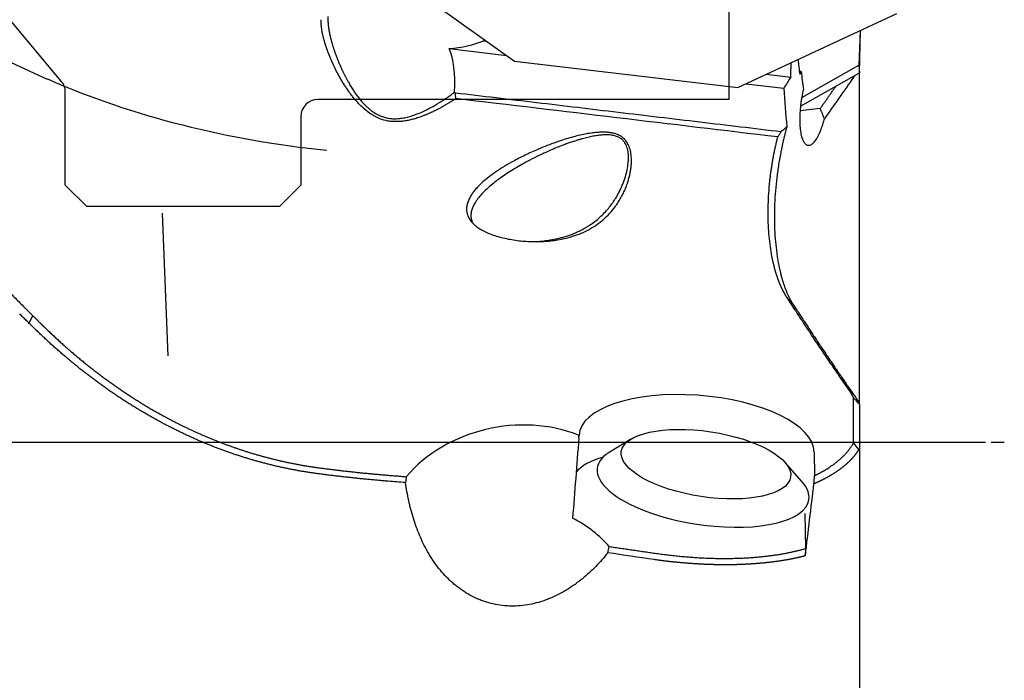
# Model space of a CAD drawing. Units: millimetres. Extents: x 232 to 350, y 232 to 353.
# Drawn here: x 294 to 317, y 283 to 299 of the extents above; entities that cross this region are included whole.
import ezdxf

# ---------------------------------------------------------------- set-up
doc = ezdxf.new("R2010")
doc.units = ezdxf.units.MM
doc.linetypes.add('CENTER2', pattern=[1.125, 0.75, -0.125, 0.125, -0.125])
for name, color, linetype in [('1', 4, 'Continuous'), ('4', 2, 'CENTER2'), ('NOCUT', 7, 'Continuous'), ('SK4', 2, 'CENTER2')]:
    doc.layers.add(name, color=color, linetype=linetype)

msp = doc.modelspace()

# ---------------------------------------------------------------- linework, layer by layer
at = {"layer": '1'}
for p, q in [((288.523, 300.161), (294.659, 297.343)), ((301.925, 300.363), (305.576, 297.761)), ((310.786, 297.144), (314.502, 298.873)), ((313.648, 298.476), (313.615, 297.669)), ((313.633, 297.492), (313.652, 298.477)), ((304.853, 298.238), (304.918, 298.23)), ((304.048, 298.055), (305.387, 297.896)), ((305.576, 297.761), (310.786, 297.144)), ((312.286, 296.917), (313.615, 297.669)), ((313.615, 297.669), (313.633, 297.492)), ((311.456, 297.456), (312.025, 297.388)), ((312.269, 297.522), (312.229, 297.517)), ((312.254, 296.713), (313.633, 297.492)), ((313.63, 289.785), (313.63, 297.49)), ((310.979, 297.234), (311.862, 297.129)), ((312.716, 296.657), (312.243, 296.599)), ((297.485, 290.885), (297.352, 294.213)), ((294.233, 291.645), (294.319, 291.82)), ((313.493, 288.848), (313.493, 289.903)), ((313.63, 289.746), (313.63, 288.705)), ((308.293, 288.937), (307.786, 288.626)), ((313.63, 288.705), (313.63, 280.661)), ((312.576, 288.633), (312.581, 288.084)), ((312.287, 287.946), (311.894, 288.392)), ((312.377, 286.385), (312.359, 287.197))]:
    msp.add_line(p, q, dxfattribs=at)
for centre, major_axis, ratio, start_param, end_param in [((303.533, 299.257), (-2.042, 0.238), 0.581778, 1.893229, 2.339818), ((300.528, 292.23), (-3.225, -6.169), 0.277519, 2.595247, 2.921276), ((302.004, 305.684), (-15.004, 1.639), 0.66457, 1.133342, 1.589094), ((309.828, 288.816), (-2.746, 0.226), 0.41477, 3.179868, 6.298848), ((305.528, 286.807), (-3.017, -0.58), 0.792239, 4.027099, 5.511172), ((308.536, 304.326), (-2.773, -33.828), 0.006619, 5.184244, 5.247479), ((309.635, 287.538), (-2.719, 0.411), 0.382205, 5.589772, 6.067196), ((309.977, 287.895), (2.472, -0.374), 0.382205, 2.715117, 4.778848), ((309.977, 287.895), (2.472, -0.374), 0.382205, 0, 0.426466), ((309.977, 287.895), (2.472, -0.374), 0.382205, 4.778848, 6.283185), ((305.283, 285.383), (-2.984, 0.336), 0.715229, 3.802771, 4.210549)]:
    msp.add_ellipse(centre, major_axis=major_axis, ratio=ratio, start_param=start_param, end_param=end_param, dxfattribs=at)
msp.add_ellipse((310.046, 288.352), major_axis=(1.978, -0.299), ratio=0.382205, dxfattribs=at)
for points, degree, knots in [([(301.214, 298.803), (301.214, 298.798), (301.214, 298.789), (301.213, 298.775), (301.213, 298.761), (301.213, 298.747), (301.213, 298.733), (301.214, 298.718), (301.214, 298.703), (301.215, 298.688), (301.216, 298.673), (301.217, 298.657), (301.218, 298.641), (301.219, 298.625), (301.221, 298.609), (301.223, 298.592), (301.225, 298.575), (301.227, 298.558), (301.229, 298.541), (301.232, 298.523), (301.235, 298.505), (301.238, 298.487), (301.241, 298.469), (301.244, 298.451), (301.248, 298.432), (301.251, 298.413), (301.255, 298.394), (301.26, 298.374), (301.264, 298.354), (301.268, 298.335), (301.273, 298.314), (301.278, 298.294), (301.284, 298.27), (301.292, 298.242), (301.3, 298.21), (301.31, 298.177), (301.32, 298.143), (301.33, 298.109), (301.341, 298.074), (301.353, 298.038), (301.366, 298.001), (301.379, 297.964), (301.392, 297.926), (301.407, 297.887), (301.422, 297.848), (301.438, 297.807), (301.454, 297.766), (301.472, 297.725), (301.49, 297.682), (301.502, 297.654), (301.508, 297.64)], 3, [0, 0, 0, 0, 0.014847, 0.02977, 0.044769, 0.059845, 0.074998, 0.09023, 0.10554, 0.120929, 0.136397, 0.151946, 0.167575, 0.183285, 0.199076, 0.214949, 0.230905, 0.246943, 0.263065, 0.279271, 0.29556, 0.311934, 0.328393, 0.344938, 0.361568, 0.378284, 0.395087, 0.411977, 0.428954, 0.446019, 0.463172, 0.480414, 0.497744, 0.523937, 0.550544, 0.577566, 0.605005, 0.632861, 0.661135, 0.689828, 0.718941, 0.748476, 0.778432, 0.808811, 0.839613, 0.87084, 0.902491, 0.934568, 0.96707, 1, 1, 1, 1]), ([(301.392, 297.575), (301.388, 297.582), (301.381, 297.597), (301.37, 297.619), (301.36, 297.641), (301.349, 297.663), (301.339, 297.685), (301.329, 297.707), (301.319, 297.728), (301.31, 297.749), (301.3, 297.771), (301.291, 297.792), (301.282, 297.813), (301.273, 297.834), (301.264, 297.854), (301.256, 297.875), (301.248, 297.896), (301.24, 297.916), (301.232, 297.936), (301.224, 297.956), (301.216, 297.976), (301.209, 297.996), (301.202, 298.015), (301.195, 298.035), (301.188, 298.054), (301.181, 298.074), (301.175, 298.093), (301.169, 298.112), (301.162, 298.13), (301.157, 298.149), (301.151, 298.168), (301.145, 298.186), (301.138, 298.21), (301.129, 298.241), (301.119, 298.277), (301.11, 298.313), (301.102, 298.348), (301.094, 298.382), (301.087, 298.415), (301.081, 298.447), (301.075, 298.479), (301.071, 298.51), (301.066, 298.54), (301.063, 298.57), (301.06, 298.598), (301.058, 298.626), (301.057, 298.653), (301.056, 298.68), (301.056, 298.705), (301.056, 298.722), (301.056, 298.73)], 3, [0, 0, 0, 0, 0.01718, 0.034286, 0.05132, 0.068281, 0.085171, 0.101991, 0.118741, 0.135422, 0.152035, 0.168581, 0.185061, 0.201475, 0.217824, 0.234109, 0.250331, 0.266491, 0.28259, 0.298628, 0.314606, 0.330525, 0.346387, 0.362191, 0.377939, 0.393631, 0.409269, 0.424852, 0.440383, 0.455862, 0.47129, 0.486667, 0.501994, 0.533399, 0.5645, 0.595306, 0.625826, 0.656065, 0.686034, 0.715738, 0.745187, 0.774387, 0.803348, 0.832075, 0.860579, 0.888865, 0.916943, 0.944819, 0.972503, 1, 1, 1, 1]), ([(301.508, 297.64), (301.512, 297.632), (301.519, 297.616), (301.529, 297.593), (301.54, 297.57), (301.551, 297.547), (301.562, 297.524), (301.573, 297.501), (301.584, 297.478), (301.596, 297.455), (301.607, 297.432), (301.619, 297.409), (301.631, 297.385), (301.643, 297.362), (301.656, 297.339), (301.668, 297.316), (301.681, 297.293), (301.698, 297.261), (301.721, 297.221), (301.75, 297.173), (301.779, 297.126), (301.808, 297.081), (301.837, 297.037), (301.867, 296.995), (301.897, 296.955), (301.936, 296.903), (301.985, 296.842), (302.046, 296.774), (302.106, 296.713), (302.166, 296.658), (302.235, 296.602), (302.316, 296.547), (302.411, 296.496), (302.509, 296.458), (302.608, 296.433), (302.708, 296.419), (302.813, 296.417), (302.922, 296.427), (303.039, 296.447), (303.164, 296.481), (303.301, 296.529), (303.454, 296.594), (303.63, 296.683), (303.757, 296.757), (303.83, 296.802), (303.844, 296.811), (303.862, 296.823), (303.886, 296.838), (303.914, 296.856), (303.946, 296.877), (303.983, 296.902), (304.025, 296.931), (304.07, 296.962), (304.12, 296.998), (304.155, 297.023), (304.172, 297.037)], 3, [0, 0, 0, 0, 0.007781, 0.015564, 0.023348, 0.031133, 0.03892, 0.046709, 0.054499, 0.06229, 0.070083, 0.077878, 0.085673, 0.093471, 0.101269, 0.10907, 0.116871, 0.124675, 0.141502, 0.157972, 0.174085, 0.189844, 0.205248, 0.220301, 0.235004, 0.249358, 0.277181, 0.303479, 0.328286, 0.351645, 0.373605, 0.405822, 0.436852, 0.467006, 0.496627, 0.525291, 0.55539, 0.587199, 0.620953, 0.658515, 0.700481, 0.746978, 0.804853, 0.873027, 0.876148, 0.880954, 0.887444, 0.895618, 0.905477, 0.91702, 0.930247, 0.945159, 0.961755, 0.980035, 1, 1, 1, 1]), ([(304.202, 296.887), (304.194, 296.882), (304.176, 296.87), (304.149, 296.853), (304.123, 296.836), (304.096, 296.819), (304.07, 296.803), (304.043, 296.787), (304.017, 296.771), (303.991, 296.755), (303.964, 296.74), (303.938, 296.724), (303.912, 296.709), (303.885, 296.695), (303.859, 296.68), (303.833, 296.666), (303.806, 296.652), (303.78, 296.638), (303.754, 296.625), (303.728, 296.612), (303.702, 296.599), (303.676, 296.586), (303.649, 296.574), (303.623, 296.562), (303.597, 296.55), (303.571, 296.539), (303.545, 296.527), (303.519, 296.516), (303.494, 296.506), (303.468, 296.495), (303.413, 296.474), (303.332, 296.444), (303.223, 296.411), (303.118, 296.384), (303.012, 296.364), (302.904, 296.352), (302.791, 296.348), (302.68, 296.354), (302.54, 296.378), (302.374, 296.434), (302.188, 296.541), (302.01, 296.686), (301.891, 296.813), (301.819, 296.9), (301.791, 296.935), (301.763, 296.971), (301.735, 297.007), (301.708, 297.044), (301.681, 297.082), (301.655, 297.12), (301.629, 297.159), (301.604, 297.199), (301.579, 297.238), (301.554, 297.279), (301.53, 297.32), (301.506, 297.361), (301.482, 297.403), (301.459, 297.446), (301.436, 297.488), (301.414, 297.532), (301.399, 297.561), (301.392, 297.575)], 3, [0, 0, 0, 0, 0.009313, 0.01857, 0.027772, 0.036919, 0.046011, 0.055049, 0.064034, 0.072965, 0.081843, 0.09067, 0.099444, 0.108167, 0.11684, 0.125462, 0.134034, 0.142557, 0.151031, 0.159457, 0.167836, 0.176167, 0.184452, 0.192691, 0.200885, 0.209034, 0.217139, 0.225201, 0.233219, 0.241196, 0.24913, 0.283207, 0.315553, 0.346253, 0.375407, 0.407736, 0.438844, 0.471406, 0.502619, 0.559496, 0.619105, 0.683392, 0.753917, 0.766692, 0.779552, 0.7925, 0.805541, 0.818679, 0.831919, 0.845263, 0.858716, 0.872282, 0.885963, 0.899765, 0.913689, 0.92774, 0.94192, 0.956233, 0.970682, 0.98527, 1, 1, 1, 1]), ([(313.5, 297.395), (313.383, 297.229), (313.154, 296.903), (312.925, 296.577), (312.813, 296.418)], 3, [0, 0, 0, 0, 0.510976, 1, 1, 1, 1]), ([(312.32, 297.106), (312.307, 297.047), (312.294, 296.986), (312.278, 296.894), (312.273, 296.863), (312.266, 296.815), (312.264, 296.8), (312.259, 296.768), (312.257, 296.752), (312.248, 296.673), (312.243, 296.611), (312.238, 296.519), (312.236, 296.489), (312.235, 296.443), (312.235, 296.428), (312.235, 296.399), (312.235, 296.384), (312.236, 296.312), (312.239, 296.257), (312.245, 296.192), (312.246, 296.18), (312.25, 296.154), (312.251, 296.142), (312.257, 296.106), (312.261, 296.083), (312.274, 296.018), (312.285, 295.979), (312.301, 295.937), (312.305, 295.929), (312.312, 295.913), (312.319, 295.898), (312.326, 295.885), (312.334, 295.872), (312.338, 295.866), (312.357, 295.838), (312.375, 295.822), (312.402, 295.806), (312.411, 295.802), (312.43, 295.798), (312.44, 295.797), (312.469, 295.799), (312.489, 295.806), (312.52, 295.824), (312.53, 295.832), (312.551, 295.85), (312.562, 295.861), (312.592, 295.895), (312.613, 295.923), (312.638, 295.964), (312.643, 295.973), (312.653, 295.991), (312.658, 296), (312.673, 296.028), (312.683, 296.048), (312.711, 296.11), (312.73, 296.155), (312.752, 296.216), (312.756, 296.228), (312.764, 296.254), (312.769, 296.267), (312.781, 296.306), (312.789, 296.333), (312.797, 296.36)], 3, [0, 0, 0, 0, 0.0625, 0.0625, 0.09375, 0.09375, 0.109375, 0.109375, 0.125, 0.125, 0.1875, 0.1875, 0.21875, 0.21875, 0.234375, 0.234375, 0.25, 0.25, 0.3125, 0.3125, 0.328125, 0.328125, 0.34375, 0.34375, 0.375, 0.375, 0.4375, 0.4375, 0.453125, 0.453125, 0.46875, 0.484375, 0.484375, 0.5, 0.5, 0.5625, 0.5625, 0.59375, 0.59375, 0.625, 0.625, 0.6875, 0.6875, 0.71875, 0.71875, 0.75, 0.75, 0.8125, 0.8125, 0.828125, 0.828125, 0.84375, 0.84375, 0.875, 0.875, 0.9375, 0.9375, 0.953125, 0.953125, 0.96875, 0.96875, 1, 1, 1, 1]), ([(308.21, 294.911), (308.197, 294.872), (308.168, 294.794), (308.117, 294.68), (308.06, 294.571), (307.996, 294.465), (307.91, 294.341), (307.797, 294.204), (307.651, 294.063), (307.49, 293.938), (307.316, 293.831), (307.129, 293.741), (306.9, 293.657), (306.622, 293.59), (306.351, 293.557), (306.131, 293.547), (305.966, 293.548), (305.801, 293.557), (305.634, 293.575), (305.468, 293.6), (305.305, 293.634), (305.151, 293.676), (305.008, 293.726), (304.879, 293.782), (304.766, 293.844), (304.669, 293.911), (304.588, 293.985), (304.536, 294.051), (304.505, 294.102), (304.488, 294.137), (304.474, 294.173), (304.464, 294.21), (304.457, 294.248), (304.453, 294.286), (304.453, 294.341), (304.464, 294.414), (304.493, 294.505), (304.536, 294.592), (304.589, 294.674), (304.649, 294.753), (304.719, 294.832), (304.816, 294.927), (304.944, 295.037), (305.109, 295.159), (305.296, 295.282), (305.521, 295.414), (305.785, 295.553), (306.049, 295.674), (306.286, 295.773), (306.489, 295.85), (306.682, 295.915), (306.862, 295.971), (307.025, 296.015), (307.178, 296.05), (307.301, 296.073), (307.396, 296.086), (307.465, 296.095), (307.53, 296.1), (307.592, 296.104), (307.661, 296.105), (307.735, 296.102), (307.804, 296.095), (307.857, 296.085), (307.898, 296.075), (307.938, 296.064), (307.978, 296.049), (308.019, 296.031), (308.06, 296.008), (308.097, 295.981), (308.132, 295.951), (308.163, 295.918), (308.192, 295.881), (308.217, 295.84), (308.241, 295.793), (308.263, 295.737), (308.281, 295.673), (308.294, 295.604), (308.302, 295.53), (308.305, 295.449), (308.303, 295.365), (308.296, 295.278), (308.283, 295.189), (308.264, 295.098), (308.24, 295.005), (308.221, 294.943), (308.21, 294.911)], 3, [0, 0, 0, 0, 0.012164, 0.024323, 0.036517, 0.048783, 0.061159, 0.081819, 0.102355, 0.122948, 0.143786, 0.164578, 0.185514, 0.217033, 0.248771, 0.264816, 0.280719, 0.296554, 0.312396, 0.329122, 0.345266, 0.360928, 0.376219, 0.390474, 0.40375, 0.4162, 0.428012, 0.439402, 0.443944, 0.4484, 0.452794, 0.457151, 0.461498, 0.465859, 0.470261, 0.480067, 0.490209, 0.500914, 0.510275, 0.520177, 0.530692, 0.541882, 0.560082, 0.579878, 0.601374, 0.624653, 0.655075, 0.687255, 0.708518, 0.729424, 0.749993, 0.767651, 0.784061, 0.799244, 0.813224, 0.820336, 0.827062, 0.833407, 0.839377, 0.84498, 0.853223, 0.860826, 0.864999, 0.869044, 0.872975, 0.876804, 0.881399, 0.885879, 0.890289, 0.894671, 0.899072, 0.903535, 0.908104, 0.912818, 0.918921, 0.925304, 0.932018, 0.939108, 0.947018, 0.955143, 0.963515, 0.972162, 0.981109, 0.990382, 1, 1, 1, 1]), ([(308.118, 294.934), (308.14, 294.991), (308.176, 295.101), (308.213, 295.261), (308.232, 295.401), (308.237, 295.516), (308.232, 295.61), (308.22, 295.686), (308.201, 295.755), (308.178, 295.81), (308.153, 295.854), (308.129, 295.888), (308.101, 295.919), (308.069, 295.946), (308.035, 295.97), (307.997, 295.99), (307.957, 296.006), (307.914, 296.02), (307.868, 296.03), (307.819, 296.037), (307.767, 296.041), (307.712, 296.043), (307.643, 296.041), (307.558, 296.033), (307.454, 296.018), (307.363, 296.001), (307.284, 295.983), (307.221, 295.967), (307.153, 295.949), (307.08, 295.928), (307.001, 295.903), (306.917, 295.876), (306.828, 295.845), (306.724, 295.807), (306.594, 295.757), (306.436, 295.691), (306.283, 295.623), (306.114, 295.543), (305.941, 295.457), (305.753, 295.355), (305.586, 295.258), (305.435, 295.165), (305.297, 295.072), (305.172, 294.983), (305.048, 294.886), (304.926, 294.781), (304.811, 294.667), (304.717, 294.557), (304.647, 294.454), (304.597, 294.358), (304.566, 294.27), (304.553, 294.184), (304.556, 294.102), (304.576, 294.029), (304.598, 293.986), (304.61, 293.967)], 3, [0, 0, 0, 0, 0.033035, 0.062164, 0.087431, 0.108907, 0.123883, 0.137653, 0.150315, 0.161998, 0.169712, 0.177226, 0.184621, 0.191985, 0.199405, 0.206967, 0.214751, 0.222707, 0.2311, 0.239974, 0.249367, 0.259311, 0.269832, 0.286486, 0.305394, 0.326592, 0.337252, 0.34897, 0.36175, 0.375593, 0.3905, 0.406473, 0.423513, 0.441621, 0.46659, 0.499113, 0.534412, 0.556704, 0.600091, 0.638446, 0.671776, 0.703768, 0.733413, 0.760732, 0.78575, 0.81796, 0.84714, 0.873451, 0.897117, 0.916569, 0.934788, 0.95213, 0.969008, 0.985867, 1, 1, 1, 1]), ([(311.935, 296.233), (311.932, 296.224), (311.928, 296.207), (311.921, 296.182), (311.914, 296.156), (311.907, 296.13), (311.9, 296.105), (311.894, 296.079), (311.887, 296.053), (311.881, 296.027), (311.874, 296.001), (311.868, 295.975), (311.861, 295.948), (311.855, 295.922), (311.849, 295.896), (311.843, 295.869), (311.837, 295.843), (311.831, 295.816), (311.826, 295.79), (311.82, 295.763), (311.814, 295.736), (311.809, 295.709), (311.803, 295.682), (311.79, 295.614), (311.769, 295.504), (311.743, 295.351), (311.72, 295.198), (311.693, 294.991), (311.667, 294.732), (311.648, 294.423), (311.642, 294.12), (311.648, 293.827), (311.666, 293.545), (311.691, 293.322), (311.717, 293.153), (311.738, 293.031), (311.763, 292.913), (311.784, 292.823), (311.8, 292.759), (311.811, 292.718), (311.822, 292.678), (311.834, 292.639), (311.846, 292.601), (311.858, 292.564), (311.87, 292.527), (311.883, 292.491), (311.896, 292.456), (311.909, 292.421), (311.923, 292.387), (311.937, 292.354), (311.951, 292.322), (311.965, 292.29), (311.98, 292.26), (311.995, 292.23), (312.011, 292.2), (312.026, 292.172), (312.042, 292.144), (312.059, 292.117), (312.07, 292.1), (312.075, 292.091)], 3, [0, 0, 0, 0, 0.005777, 0.011542, 0.017295, 0.023037, 0.02877, 0.034492, 0.040206, 0.045911, 0.051609, 0.057299, 0.062983, 0.068661, 0.074334, 0.080002, 0.085666, 0.091327, 0.096986, 0.102642, 0.108296, 0.113951, 0.119604, 0.125259, 0.156751, 0.188007, 0.219148, 0.250299, 0.313018, 0.375685, 0.437718, 0.500013, 0.562349, 0.625102, 0.65608, 0.687103, 0.718273, 0.749689, 0.761448, 0.773195, 0.784936, 0.796674, 0.808414, 0.82016, 0.831917, 0.843689, 0.85548, 0.867295, 0.879137, 0.891012, 0.902923, 0.914874, 0.926869, 0.938914, 0.95101, 0.963163, 0.975377, 0.987654, 1, 1, 1, 1]), ([(311.804, 296.118), (311.798, 296.11), (311.787, 296.093), (311.771, 296.068), (311.755, 296.043), (311.738, 296.018), (311.728, 296.001), (311.723, 295.993)], 3, [0, 0, 0, 0, 0.200923, 0.40136, 0.601335, 0.800873, 1, 1, 1, 1]), ([(311.946, 292.234), (311.943, 292.238), (311.938, 292.245), (311.93, 292.257), (311.922, 292.27), (311.914, 292.282), (311.907, 292.294), (311.899, 292.307), (311.891, 292.32), (311.884, 292.333), (311.877, 292.345), (311.869, 292.358), (311.862, 292.372), (311.855, 292.385), (311.848, 292.398), (311.841, 292.412), (311.835, 292.425), (311.828, 292.439), (311.821, 292.453), (311.815, 292.466), (311.808, 292.48), (311.802, 292.494), (311.795, 292.508), (311.789, 292.522), (311.783, 292.536), (311.777, 292.551), (311.771, 292.565), (311.765, 292.579), (311.759, 292.594), (311.754, 292.608), (311.748, 292.623), (311.743, 292.637), (311.737, 292.652), (311.732, 292.666), (311.726, 292.681), (311.721, 292.696), (311.716, 292.711), (311.711, 292.725), (311.706, 292.74), (311.701, 292.755), (311.696, 292.77), (311.691, 292.785), (311.687, 292.799), (311.682, 292.814), (311.678, 292.829), (311.673, 292.844), (311.669, 292.859), (311.646, 292.938), (311.609, 293.086), (311.566, 293.315), (311.533, 293.551), (311.51, 293.799), (311.498, 294.06), (311.497, 294.335), (311.507, 294.612), (311.523, 294.815), (311.536, 294.941), (311.541, 294.992), (311.547, 295.042), (311.553, 295.093), (311.56, 295.143), (311.567, 295.194), (311.574, 295.244), (311.581, 295.295), (311.589, 295.345), (311.597, 295.396), (311.606, 295.446), (311.615, 295.496), (311.624, 295.547), (311.634, 295.597), (311.644, 295.647), (311.654, 295.697), (311.665, 295.746), (311.676, 295.796), (311.687, 295.846), (311.698, 295.895), (311.71, 295.944), (311.719, 295.976), (311.723, 295.993)], 3, [0, 0, 0, 0, 0.006192, 0.012351, 0.018478, 0.024571, 0.030632, 0.03666, 0.042655, 0.048617, 0.054546, 0.060442, 0.066306, 0.072136, 0.077934, 0.083699, 0.089432, 0.095131, 0.100798, 0.106432, 0.112033, 0.117602, 0.123138, 0.128641, 0.134112, 0.13955, 0.144955, 0.150327, 0.155667, 0.160975, 0.166249, 0.171491, 0.176701, 0.181878, 0.187023, 0.192135, 0.197214, 0.202261, 0.207276, 0.212258, 0.217207, 0.222124, 0.227009, 0.231862, 0.236682, 0.241469, 0.246225, 0.250948, 0.316741, 0.380265, 0.441585, 0.500775, 0.564185, 0.626808, 0.688762, 0.750172, 0.761257, 0.772363, 0.783491, 0.794641, 0.805814, 0.817011, 0.828233, 0.83948, 0.850754, 0.862054, 0.873381, 0.884737, 0.896122, 0.907536, 0.918981, 0.930457, 0.941964, 0.953504, 0.965077, 0.976683, 0.988324, 1, 1, 1, 1]), ([(306.049, 293.549), (306.124, 293.552), (306.235, 293.561), (306.38, 293.582), (306.485, 293.6), (306.588, 293.622), (306.688, 293.647), (306.785, 293.676), (306.88, 293.708), (306.972, 293.744), (307.061, 293.783), (307.146, 293.826), (307.229, 293.871), (307.308, 293.919), (307.402, 293.983), (307.508, 294.064), (307.62, 294.165), (307.72, 294.269), (307.808, 294.375), (307.885, 294.481), (307.952, 294.587), (308.01, 294.69), (308.059, 294.79), (308.094, 294.871), (308.113, 294.919), (308.118, 294.934)], 3, [0, 0, 0, 0, 0.08335, 0.123391, 0.162973, 0.202097, 0.240762, 0.27897, 0.31672, 0.354013, 0.39085, 0.427231, 0.463156, 0.498626, 0.533641, 0.594296, 0.652235, 0.707458, 0.759966, 0.809761, 0.856844, 0.901217, 0.942881, 0.98184, 1, 1, 1, 1]), ([(312.075, 292.091), (312.095, 292.06), (312.135, 291.998), (312.196, 291.905), (312.258, 291.81), (312.32, 291.715), (312.383, 291.619), (312.447, 291.523), (312.512, 291.425), (312.577, 291.327), (312.643, 291.227), (312.71, 291.127), (312.778, 291.026), (312.847, 290.925), (312.916, 290.822), (312.986, 290.718), (313.057, 290.614), (313.129, 290.509), (313.202, 290.403), (313.275, 290.296), (313.349, 290.188), (313.424, 290.079), (313.475, 290.006), (313.5, 289.97)], 3, [0, 0, 0, 0, 0.043623, 0.08764, 0.132055, 0.176866, 0.222075, 0.267682, 0.313689, 0.360097, 0.406904, 0.454113, 0.501724, 0.549737, 0.598152, 0.64697, 0.696192, 0.745817, 0.795845, 0.846278, 0.897114, 0.948355, 1, 1, 1, 1]), ([(294.383, 291.498), (294.369, 291.512), (294.341, 291.539), (294.3, 291.579), (294.258, 291.619), (294.217, 291.66), (294.176, 291.7), (294.136, 291.74), (294.095, 291.78), (294.055, 291.82), (294.028, 291.847), (294.015, 291.861)], 3, [0, 0, 0, 0, 0.111681, 0.22322, 0.334616, 0.44587, 0.556981, 0.66795, 0.778776, 0.889459, 1, 1, 1, 1]), ([(300.994, 288.127), (300.979, 288.129), (300.948, 288.133), (300.903, 288.139), (300.858, 288.146), (300.813, 288.152), (300.768, 288.159), (300.722, 288.166), (300.677, 288.173), (300.632, 288.181), (300.587, 288.188), (300.542, 288.196), (300.497, 288.204), (300.452, 288.213), (300.408, 288.221), (300.363, 288.23), (300.318, 288.239), (300.273, 288.248), (300.229, 288.257), (300.184, 288.266), (300.139, 288.276), (300.095, 288.286), (300.05, 288.296), (300.006, 288.306), (299.962, 288.317), (299.917, 288.327), (299.873, 288.338), (299.829, 288.349), (299.785, 288.36), (299.74, 288.372), (299.696, 288.383), (299.652, 288.395), (299.608, 288.407), (299.564, 288.419), (299.52, 288.432), (299.477, 288.444), (299.433, 288.457), (299.389, 288.47), (299.345, 288.483), (299.302, 288.496), (299.258, 288.51), (299.214, 288.523), (299.171, 288.537), (299.128, 288.551), (299.084, 288.566), (299.041, 288.58), (298.998, 288.595), (298.954, 288.61), (298.911, 288.625), (298.868, 288.64), (298.825, 288.655), (298.782, 288.671), (298.739, 288.687), (298.696, 288.703), (298.653, 288.719), (298.611, 288.735), (298.568, 288.752), (298.525, 288.768), (298.483, 288.785), (298.44, 288.802), (298.398, 288.819), (298.355, 288.837), (298.313, 288.854), (298.271, 288.872), (298.228, 288.89), (298.186, 288.908), (298.144, 288.927), (298.102, 288.945), (298.06, 288.964), (298.018, 288.983), (297.976, 289.002), (297.934, 289.021), (297.893, 289.04), (297.851, 289.06), (297.809, 289.08), (297.768, 289.1), (297.726, 289.12), (297.685, 289.14), (297.644, 289.16), (297.602, 289.181), (297.561, 289.202), (297.52, 289.223), (297.479, 289.244), (297.438, 289.265), (297.397, 289.287), (297.356, 289.308), (297.298, 289.339), (297.223, 289.38), (297.132, 289.43), (297.041, 289.482), (296.95, 289.534), (296.86, 289.587), (296.771, 289.64), (296.682, 289.695), (296.593, 289.75), (296.505, 289.806), (296.417, 289.862), (296.33, 289.92), (296.243, 289.978), (296.157, 290.037), (296.071, 290.096), (295.986, 290.157), (295.901, 290.218), (295.817, 290.279), (295.733, 290.341), (295.65, 290.404), (295.567, 290.468), (295.484, 290.532), (295.403, 290.597), (295.321, 290.663), (295.24, 290.729), (295.16, 290.796), (295.08, 290.864), (295, 290.932), (294.921, 291.001), (294.843, 291.07), (294.765, 291.14), (294.687, 291.21), (294.61, 291.282), (294.534, 291.353), (294.458, 291.425), (294.408, 291.474), (294.383, 291.498)], 3, [0, 0, 0, 0, 0.005748, 0.011496, 0.017244, 0.022993, 0.028743, 0.034493, 0.040245, 0.045997, 0.051751, 0.057505, 0.063261, 0.069019, 0.074777, 0.080538, 0.0863, 0.092064, 0.09783, 0.103598, 0.109368, 0.11514, 0.120915, 0.126692, 0.132472, 0.138254, 0.144039, 0.149827, 0.155617, 0.161411, 0.167208, 0.173008, 0.178811, 0.184618, 0.190428, 0.196242, 0.20206, 0.207881, 0.213707, 0.219536, 0.225369, 0.231207, 0.237048, 0.242894, 0.248745, 0.2546, 0.260459, 0.266324, 0.272193, 0.278067, 0.283946, 0.28983, 0.295719, 0.301613, 0.307513, 0.313418, 0.319328, 0.325244, 0.331166, 0.337093, 0.343026, 0.348965, 0.35491, 0.360861, 0.366818, 0.372781, 0.378751, 0.384727, 0.390709, 0.396697, 0.402693, 0.408694, 0.414703, 0.420718, 0.42674, 0.432769, 0.438805, 0.444848, 0.450898, 0.456955, 0.46302, 0.469092, 0.475171, 0.481257, 0.487351, 0.493453, 0.499562, 0.513363, 0.527187, 0.541035, 0.554907, 0.568804, 0.582727, 0.596677, 0.610653, 0.624657, 0.638689, 0.652749, 0.666839, 0.680959, 0.695108, 0.709289, 0.723501, 0.737744, 0.75202, 0.766328, 0.78067, 0.795044, 0.809453, 0.823896, 0.838373, 0.852886, 0.867433, 0.882017, 0.896636, 0.911291, 0.925983, 0.940712, 0.955478, 0.970281, 0.985122, 1, 1, 1, 1]), ([(294.539, 291.603), (294.552, 291.59), (294.579, 291.564), (294.619, 291.526), (294.659, 291.487), (294.699, 291.449), (294.74, 291.41), (294.78, 291.372), (294.821, 291.334), (294.862, 291.297), (294.902, 291.259), (294.943, 291.222), (294.984, 291.185), (295.026, 291.148), (295.067, 291.111), (295.108, 291.075), (295.15, 291.038), (295.191, 291.002), (295.233, 290.966), (295.275, 290.93), (295.317, 290.895), (295.359, 290.859), (295.401, 290.824), (295.444, 290.789), (295.486, 290.754), (295.529, 290.72), (295.571, 290.685), (295.614, 290.651), (295.657, 290.617), (295.7, 290.584), (295.743, 290.55), (295.786, 290.517), (295.83, 290.483), (295.873, 290.451), (295.917, 290.418), (295.96, 290.385), (296.004, 290.353), (296.048, 290.321), (296.092, 290.289), (296.136, 290.257), (296.18, 290.226), (296.224, 290.194), (296.269, 290.163), (296.313, 290.132), (296.358, 290.102), (296.403, 290.071), (296.448, 290.041), (296.493, 290.011), (296.538, 289.981), (296.583, 289.952), (296.628, 289.922), (296.674, 289.893), (296.719, 289.864), (296.765, 289.835), (296.81, 289.807), (296.856, 289.778), (296.902, 289.75), (296.948, 289.723), (296.994, 289.695), (297.041, 289.667), (297.087, 289.64), (297.133, 289.613), (297.18, 289.587), (297.227, 289.56), (297.273, 289.534), (297.32, 289.508), (297.367, 289.482), (297.423, 289.451), (297.489, 289.416), (297.564, 289.376), (297.639, 289.337), (297.715, 289.299), (297.79, 289.261), (297.866, 289.224), (297.942, 289.188), (298.018, 289.152), (298.095, 289.117), (298.171, 289.082), (298.248, 289.048), (298.325, 289.015), (298.402, 288.982), (298.479, 288.95), (298.556, 288.918), (298.634, 288.887), (298.711, 288.857), (298.789, 288.828), (298.867, 288.799), (298.945, 288.771), (299.023, 288.743), (299.102, 288.716), (299.18, 288.69), (299.259, 288.664), (299.338, 288.639), (299.416, 288.614), (299.496, 288.591), (299.575, 288.568), (299.654, 288.545), (299.734, 288.523), (299.813, 288.502), (299.893, 288.482), (299.973, 288.462), (300.053, 288.443), (300.133, 288.424), (300.213, 288.406), (300.293, 288.389), (300.374, 288.373), (300.454, 288.357), (300.535, 288.342), (300.616, 288.327), (300.697, 288.313), (300.778, 288.3), (300.859, 288.288), (300.94, 288.276), (300.994, 288.269), (301.021, 288.265)], 3, [0, 0, 0, 0, 0.008069, 0.016121, 0.024157, 0.032176, 0.040178, 0.048164, 0.056134, 0.064087, 0.072025, 0.079946, 0.087851, 0.095741, 0.103615, 0.111473, 0.119316, 0.127143, 0.134955, 0.142752, 0.150534, 0.158301, 0.166053, 0.17379, 0.181512, 0.18922, 0.196914, 0.204593, 0.212258, 0.219909, 0.227546, 0.235169, 0.242778, 0.250373, 0.257955, 0.265524, 0.273079, 0.280621, 0.28815, 0.295666, 0.303169, 0.31066, 0.318138, 0.325603, 0.333056, 0.340497, 0.347925, 0.355342, 0.362747, 0.37014, 0.377521, 0.384891, 0.39225, 0.399597, 0.406933, 0.414258, 0.421572, 0.428876, 0.436169, 0.443451, 0.450723, 0.457985, 0.465237, 0.472478, 0.47971, 0.486933, 0.494145, 0.501348, 0.512762, 0.52414, 0.535486, 0.546798, 0.558077, 0.569324, 0.58054, 0.591726, 0.60288, 0.614006, 0.625102, 0.636169, 0.647209, 0.658221, 0.669206, 0.680166, 0.6911, 0.702009, 0.712893, 0.723754, 0.734593, 0.745408, 0.756203, 0.766976, 0.777728, 0.788461, 0.799175, 0.80987, 0.820548, 0.831208, 0.841852, 0.85248, 0.863093, 0.873692, 0.884277, 0.894848, 0.905408, 0.915956, 0.926492, 0.937019, 0.947536, 0.958044, 0.968543, 0.979035, 0.989521, 1, 1, 1, 1]), ([(313.615, 288.695), (313.612, 288.69), (313.606, 288.681), (313.597, 288.666), (313.588, 288.652), (313.579, 288.638), (313.569, 288.624), (313.559, 288.61), (313.549, 288.596), (313.538, 288.582), (313.528, 288.568), (313.517, 288.554), (313.506, 288.541), (313.494, 288.527), (313.483, 288.513), (313.471, 288.5), (313.459, 288.486), (313.447, 288.473), (313.434, 288.46), (313.421, 288.446), (313.409, 288.433), (313.395, 288.42), (313.382, 288.407), (313.368, 288.394), (313.355, 288.381), (313.341, 288.368), (313.326, 288.355), (313.312, 288.342), (313.297, 288.33), (313.282, 288.317), (313.267, 288.304), (313.252, 288.292), (313.236, 288.279), (313.221, 288.267), (313.205, 288.255), (313.189, 288.243), (313.172, 288.23), (313.156, 288.218), (313.139, 288.206), (313.122, 288.195), (313.105, 288.183), (313.087, 288.171), (313.07, 288.159), (313.052, 288.148), (313.034, 288.136), (313.016, 288.125), (312.997, 288.113), (312.979, 288.102), (312.96, 288.091), (312.941, 288.08), (312.922, 288.069), (312.903, 288.058), (312.883, 288.047), (312.863, 288.036), (312.843, 288.025), (312.823, 288.015), (312.803, 288.004), (312.783, 287.994), (312.762, 287.983), (312.741, 287.973), (312.72, 287.963), (312.699, 287.952), (312.678, 287.942), (312.656, 287.932), (312.634, 287.923), (312.612, 287.913), (312.59, 287.903), (312.575, 287.897), (312.568, 287.893)], 3, [0, 0, 0, 0, 0.015677, 0.031338, 0.046982, 0.06261, 0.078221, 0.093816, 0.109395, 0.124957, 0.140502, 0.156031, 0.171544, 0.18704, 0.20252, 0.217983, 0.23343, 0.24886, 0.264274, 0.279672, 0.295054, 0.310419, 0.325767, 0.3411, 0.356416, 0.371716, 0.387, 0.402267, 0.417518, 0.432753, 0.447972, 0.463175, 0.478361, 0.493532, 0.508686, 0.523825, 0.538947, 0.554054, 0.569144, 0.584219, 0.599277, 0.61432, 0.629347, 0.644358, 0.659354, 0.674334, 0.689298, 0.704246, 0.719179, 0.734096, 0.748998, 0.763884, 0.778755, 0.793611, 0.808451, 0.823276, 0.838085, 0.85288, 0.867659, 0.882423, 0.897172, 0.911906, 0.926626, 0.94133, 0.95602, 0.970694, 0.985355, 1, 1, 1, 1]), ([(312.581, 288.084), (312.909, 288.242), (313.142, 288.438), (313.371, 288.63), (313.493, 288.848)], 2, [0, 0, 0, 0.5, 0.5, 1, 1, 1]), ([(302.618, 287.954), (302.599, 287.955), (302.562, 287.958), (302.505, 287.963), (302.449, 287.968), (302.393, 287.973), (302.336, 287.978), (302.28, 287.983), (302.224, 287.988), (302.168, 287.994), (302.111, 287.999), (302.055, 288.005), (301.999, 288.01), (301.943, 288.016), (301.887, 288.022), (301.831, 288.028), (301.775, 288.034), (301.719, 288.04), (301.663, 288.046), (301.607, 288.052), (301.551, 288.058), (301.495, 288.065), (301.439, 288.071), (301.383, 288.078), (301.328, 288.085), (301.272, 288.091), (301.216, 288.098), (301.161, 288.105), (301.105, 288.112), (301.049, 288.119), (301.012, 288.124), (300.994, 288.127)], 3, [0, 0, 0, 0, 0.034571, 0.069135, 0.103691, 0.138241, 0.172785, 0.207321, 0.241851, 0.276374, 0.310891, 0.345402, 0.379906, 0.414404, 0.448896, 0.483382, 0.517862, 0.552336, 0.586804, 0.621267, 0.655724, 0.690175, 0.724621, 0.759061, 0.793496, 0.827926, 0.862351, 0.896771, 0.931185, 0.965595, 1, 1, 1, 1]), ([(307.75, 286.282), (307.662, 286.171), (307.569, 286.065), (307.372, 285.862), (307.268, 285.766), (307.13, 285.653), (307.102, 285.631), (307.045, 285.588), (306.959, 285.524), (306.871, 285.465), (306.691, 285.353), (306.566, 285.288), (306.402, 285.218), (306.369, 285.205), (306.302, 285.179), (306.269, 285.167), (306.167, 285.134), (306.098, 285.114), (305.891, 285.066), (305.751, 285.046), (305.59, 285.039), (305.572, 285.039), (305.536, 285.038), (305.518, 285.038), (305.464, 285.039), (305.428, 285.04), (305.322, 285.047), (305.181, 285.063), (305.043, 285.094), (304.94, 285.123), (304.889, 285.138), (304.839, 285.156), (304.805, 285.168), (304.788, 285.175), (304.638, 285.234), (304.513, 285.299), (304.334, 285.416), (304.276, 285.457), (304.192, 285.524), (304.165, 285.547), (304.111, 285.593), (304.084, 285.617), (303.956, 285.739), (303.862, 285.845), (303.733, 286.013), (303.692, 286.071), (303.633, 286.16), (303.614, 286.19), (303.577, 286.251), (303.559, 286.282), (303.471, 286.436), (303.409, 286.563), (303.3, 286.822), (303.252, 286.955), (303.189, 287.158), (303.169, 287.226), (303.142, 287.33), (303.133, 287.364), (303.117, 287.433), (303.109, 287.468), (303.071, 287.641), (303.047, 287.78), (303.027, 287.92)], 3, [0, 0, 0, 0, 0.0625, 0.0625, 0.125, 0.125, 0.140625, 0.140625, 0.15625, 0.1875, 0.1875, 0.25, 0.25, 0.265625, 0.265625, 0.28125, 0.28125, 0.3125, 0.3125, 0.375, 0.375, 0.382812, 0.382812, 0.390625, 0.390625, 0.40625, 0.40625, 0.4375, 0.46875, 0.46875, 0.484375, 0.492187, 0.492187, 0.5, 0.5, 0.5625, 0.5625, 0.59375, 0.59375, 0.609375, 0.609375, 0.625, 0.625, 0.6875, 0.6875, 0.71875, 0.71875, 0.734375, 0.734375, 0.75, 0.75, 0.8125, 0.8125, 0.875, 0.875, 0.90625, 0.90625, 0.921875, 0.921875, 0.9375, 0.9375, 1, 1, 1, 1]), ([(308.857, 286.272), (309.35, 286.201), (310.321, 286.141), (310.779, 286.156), (311.233, 286.17), (312.042, 286.286), (312.377, 286.385)], 2, [0, 0, 0, 0.25, 0.5, 0.5, 0.75, 1, 1, 1]), ([(312.364, 286.212), (312.356, 286.209), (312.339, 286.205), (312.314, 286.199), (312.289, 286.192), (312.263, 286.186), (312.237, 286.18), (312.211, 286.174), (312.185, 286.168), (312.158, 286.162), (312.132, 286.156), (312.105, 286.151), (312.078, 286.145), (312.051, 286.14), (312.024, 286.134), (311.996, 286.129), (311.968, 286.124), (311.94, 286.119), (311.912, 286.114), (311.884, 286.109), (311.856, 286.104), (311.827, 286.099), (311.798, 286.095), (311.769, 286.09), (311.74, 286.086), (311.711, 286.082), (311.681, 286.078), (311.652, 286.074), (311.622, 286.07), (311.592, 286.066), (311.562, 286.062), (311.531, 286.059), (311.501, 286.055), (311.47, 286.052), (311.439, 286.049), (311.408, 286.045), (311.377, 286.042), (311.346, 286.039), (311.315, 286.037), (311.283, 286.034), (311.251, 286.031), (311.22, 286.029), (311.188, 286.026), (311.155, 286.024), (311.123, 286.022), (311.091, 286.02), (311.058, 286.018), (311.025, 286.016), (310.992, 286.014), (310.959, 286.013), (310.926, 286.011), (310.893, 286.01), (310.86, 286.008), (310.826, 286.007), (310.792, 286.006), (310.759, 286.005), (310.725, 286.004), (310.691, 286.004), (310.657, 286.003), (310.622, 286.003), (310.588, 286.002), (310.553, 286.002), (310.519, 286.002), (310.484, 286.002), (310.449, 286.002), (310.414, 286.002), (310.379, 286.003), (310.344, 286.003), (310.309, 286.004), (310.273, 286.004), (310.238, 286.005), (310.202, 286.006), (310.167, 286.007), (310.131, 286.008), (310.095, 286.009), (310.059, 286.011), (310.023, 286.012), (309.987, 286.014), (309.951, 286.016), (309.915, 286.018), (309.878, 286.02), (309.842, 286.022), (309.805, 286.024), (309.769, 286.026), (309.732, 286.029), (309.695, 286.031), (309.659, 286.034), (309.622, 286.037), (309.585, 286.04), (309.548, 286.043), (309.511, 286.046), (309.474, 286.049), (309.436, 286.053), (309.399, 286.056), (309.362, 286.06), (309.325, 286.063), (309.287, 286.067), (309.25, 286.071), (309.212, 286.075), (309.175, 286.08), (309.137, 286.084), (309.1, 286.088), (309.062, 286.093), (309.025, 286.098), (308.987, 286.103), (308.949, 286.108), (308.912, 286.113), (308.874, 286.118), (308.849, 286.121), (308.836, 286.123)], 3, [0, 0, 0, 0, 0.009122, 0.018247, 0.027374, 0.036503, 0.045635, 0.05477, 0.063907, 0.073047, 0.08219, 0.091335, 0.100483, 0.109634, 0.118788, 0.127945, 0.137105, 0.146268, 0.155434, 0.164604, 0.173776, 0.182952, 0.192131, 0.201314, 0.2105, 0.219689, 0.228882, 0.238079, 0.247279, 0.256483, 0.265691, 0.274902, 0.284118, 0.293337, 0.30256, 0.311787, 0.321018, 0.330254, 0.339493, 0.348737, 0.357985, 0.367238, 0.376494, 0.385756, 0.395021, 0.404292, 0.413567, 0.422846, 0.432131, 0.44142, 0.450714, 0.460013, 0.469317, 0.478626, 0.48794, 0.497259, 0.506583, 0.515913, 0.525247, 0.534588, 0.543933, 0.553284, 0.562641, 0.572003, 0.581371, 0.590744, 0.600124, 0.609509, 0.6189, 0.628297, 0.6377, 0.647109, 0.656524, 0.665945, 0.675372, 0.684806, 0.694246, 0.703692, 0.713145, 0.722605, 0.73207, 0.741543, 0.751022, 0.760508, 0.770001, 0.7795, 0.789007, 0.79852, 0.80804, 0.817568, 0.827102, 0.836644, 0.846193, 0.855749, 0.865312, 0.874883, 0.884462, 0.894047, 0.903641, 0.913242, 0.92285, 0.932466, 0.94209, 0.951722, 0.961362, 0.971009, 0.980665, 0.990328, 1, 1, 1, 1])]:
    msp.add_open_spline(points, degree=degree, knots=knots, dxfattribs=at)
msp.add_rational_spline([(304.853, 298.238), (304.86, 298.253), (304.866, 298.267)], [0.500003160781, 0.50000309638, 0.500003033292], degree=2, dxfattribs=at)
for points, degree in [([(312.025, 297.388), (312.029, 297.502), (312.033, 297.615), (312.037, 297.728)], 3), ([(312.195, 297.802), (312.208, 297.685), (312.222, 297.569), (312.235, 297.452)], 3), ([(312.269, 297.522), (312.258, 297.499), (312.247, 297.476), (312.235, 297.452)], 3), ([(312.269, 297.522), (312.285, 297.383), (312.302, 297.245), (312.32, 297.106)], 3), ([(313.523, 297.428), (313.515, 297.417), (313.508, 297.406), (313.5, 297.395)], 3), ([(312.025, 297.388), (311.971, 297.302), (311.916, 297.216), (311.862, 297.129)], 3), ([(312.716, 296.657), (313.084, 297.182)], 1), ([(304.172, 297.037), (304.189, 297.025)], 1), ([(304.189, 297.025), (311.804, 296.118)], 1), ([(304.202, 296.888), (304.198, 296.933), (304.194, 296.979), (304.189, 297.025)], 3), ([(311.862, 297.129), (311.883, 296.83), (311.907, 296.531), (311.935, 296.233)], 3), ([(311.723, 295.993), (309.216, 296.291), (306.709, 296.589), (304.202, 296.888)], 3), ([(312.813, 296.418), (312.716, 296.657)], 1), ([(312.797, 296.36), (312.802, 296.379), (312.808, 296.398), (312.813, 296.418)], 3), ([(311.804, 296.118), (311.935, 296.233)], 1), ([(292.614, 293.558), (293.362, 292.78), (294.175, 291.964)], 2), ([(312.075, 292.091), (311.946, 292.234)], 1), ([(313.371, 290.107), (312.564, 291.273), (311.946, 292.234)], 2), ([(294.175, 291.964), (294.354, 291.784), (294.539, 291.603)], 2), ([(313.5, 289.97), (313.371, 290.107)], 1), ([(313.493, 289.903), (313.441, 290.005), (313.371, 290.107)], 2), ([(313.63, 289.746), (313.493, 289.903)], 1), ([(313.5, 289.97), (313.55, 289.901), (313.594, 289.83), (313.63, 289.758)], 3), ([(307.076, 288.966), (307.078, 288.986), (307.079, 289.005), (307.081, 289.024)], 3), ([(313.615, 288.695), (313.575, 288.746), (313.534, 288.797), (313.493, 288.848)], 3), ([(313.63, 288.705), (313.625, 288.702), (313.62, 288.698), (313.615, 288.695)], 3), ([(301.021, 288.265), (301.822, 288.159), (302.629, 288.093)], 2), ([(302.629, 288.093), (303.046, 288.059)], 1), ([(303.046, 288.059), (303.04, 288.012), (303.034, 287.966), (303.027, 287.92)], 3), ([(312.568, 287.894), (312.581, 288.084)], 1), ([(303.027, 287.92), (302.891, 287.931), (302.755, 287.942), (302.618, 287.954)], 3), ([(312.364, 286.212), (312.434, 286.775), (312.502, 287.335), (312.568, 287.893)], 3), ([(307.75, 286.282), (307.762, 286.331), (307.774, 286.38), (307.786, 286.428)], 3), ([(307.786, 286.428), (308.857, 286.272)], 1), ([(312.377, 286.385), (312.364, 286.212)], 1), ([(308.836, 286.123), (308.474, 286.176), (308.112, 286.229), (307.75, 286.282)], 3)]:
    msp.add_open_spline(points, degree=degree, dxfattribs=at)
at = {"layer": '4'}
msp.add_line((269.454, 288.868), (317.015, 288.868), dxfattribs=at)
at = {"layer": 'NOCUT'}
for p, q in [((310.58, 303.366), (310.58, 296.868)), ((294.986, 297.296), (293.175, 299.455)), ((295.08, 294.868), (295.08, 297.038)), ((310.58, 296.868), (300.98, 296.868)), ((300.58, 296.468), (300.58, 294.868)), ((295.58, 294.368), (295.08, 294.868)), ((300.58, 294.868), (300.08, 294.368)), ((300.08, 294.368), (295.58, 294.368))]:
    msp.add_line(p, q, dxfattribs=at)
for centre, start, end in [((294.68, 297.038), 360, 40), ((300.98, 296.468), 90, 180)]:
    msp.add_arc(centre, 0.4, start, end, dxfattribs=at)
at = {"layer": 'SK4'}
msp.add_line((269.954, 288.868), (316.515, 288.868), dxfattribs=at)

doc.saveas('drawing.dxf')
